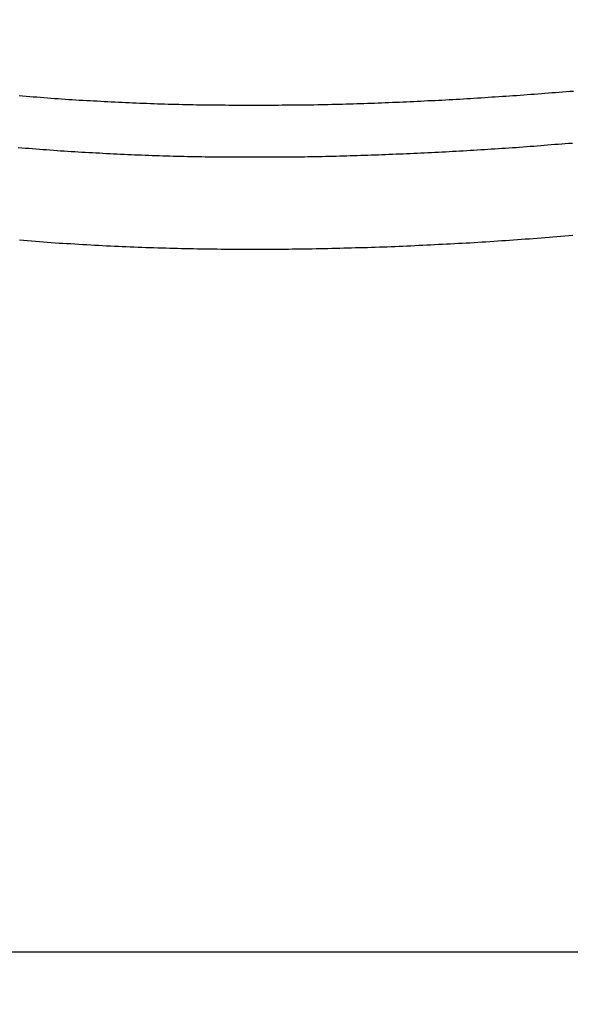
# Model space of a CAD drawing. Units: inches. Extents: x 11 to 1538, y 29 to 624.
# Drawn here: x 1346 to 1350, y 543 to 549 of the extents above; entities that cross this region are included whole.
import ezdxf

# ---------------------------------------------------------------- set-up
doc = ezdxf.new("R2010")
doc.units = ezdxf.units.IN
doc.header["$MEASUREMENT"] = 0
doc.layers.get('0').update_dxf_attribs({"lineweight": 30})
doc.styles.add('Romans字体', font='romans.shx', dxfattribs={"width": 0.75})
doc.dimstyles.new('01', dxfattribs={"dimtxt": 3.5, "dimasz": 3, "dimexe": 1.2, "dimexo": 0.2, "dimgap": 0.8, "dimtad": 1, "dimdec": 1, "dimdsep": 46, "dimtxsty": 'Romans字体', "dimcen": 0, "dimclrd": 1, "dimclre": 6, "dimclrt": 4, "dimazin": 2, "dimtfac": 1, "dimtdec": 1, "dimtofl": 0, "dimtmove": 0, "dimatfit": 3, "dimfxl": 1, "dimtolj": 1, "dimtzin": 0, "dimarcsym": 0})

# ---------------------------------------------------------------- blocks, each defined once
blk = doc.blocks.new('*D10')
at = {"color": 6, "lineweight": -2}
for p, q in [((1314.8365, 552.2858), (1314.8365, 529.0264)), ((1369.8365, 552.2858), (1369.8365, 529.0264))]:
    blk.add_line(p, q, dxfattribs=at)
at = {"color": 1, "lineweight": -2}
blk.add_line((1317.8365, 530.2264), (1366.8365, 530.2264), dxfattribs=at)
at = {"color": 1}
for points in [[(1317.8365, 530.7264), (1317.8365, 529.7264), (1314.8365, 530.2264)], [(1366.8365, 530.7264), (1366.8365, 529.7264), (1369.8365, 530.2264)]]:
    blk.add_solid(points, dxfattribs=at)
at = {"layer": 'Defpoints', "color": 0}
for p in [(1314.8365, 552.4858), (1369.8365, 552.4858), (1369.8365, 530.2264)]:
    blk.add_point(p, dxfattribs=at)
at = {"color": 4, "lineweight": 9, "insert": (1342.2798, 533.693), "char_height": 3.5, "attachment_point": 5, "style": 'Romans字体'}
blk.add_mtext('\\A1;(55)', dxfattribs=at)

msp = doc.modelspace()

# ---------------------------------------------------------------- linework, layer by layer
at = {"color": 7, "linetype": 'Continuous'}
msp.add_line((1352.3365, 543.3558), (1341.471, 543.3558), dxfattribs=at)
at = {"color": 7}
for points in [[(1349.8964, 548.7196, 0), (1349.8744, 548.7186, 0), (1349.8524, 548.7166, 0), (1349.8294, 548.7146, 0), (1349.8074, 548.7126, 0), (1349.7854, 548.7106, 0), (1349.7634, 548.7096, 0), (1349.7414, 548.7076, 0), (1349.7194, 548.7056, 0), (1349.6974, 548.7046, 0), (1349.6754, 548.7026, 0), (1349.6534, 548.7006, 0), (1349.6314, 548.6996, 0), (1349.6094, 548.6976, 0), (1349.5874, 548.6956, 0), (1349.5644, 548.6946, 0), (1349.5424, 548.6926, 0), (1349.5204, 548.6916, 0), (1349.4984, 548.6896, 0), (1349.4764, 548.6876, 0), (1349.4544, 548.6866, 0), (1349.4324, 548.6846, 0), (1349.4104, 548.6836, 0), (1349.3884, 548.6826, 0), (1349.3664, 548.6806, 0), (1349.3444, 548.6796, 0), (1349.3214, 548.6776, 0), (1349.2994, 548.6766, 0), (1349.2774, 548.6756, 0), (1349.2554, 548.6736, 0), (1349.2334, 548.6726, 0), (1349.2114, 548.6716, 0), (1349.1894, 548.6696, 0), (1349.1674, 548.6686, 0), (1349.1454, 548.6676, 0), (1349.1224, 548.6666, 0), (1349.1004, 548.6646, 0), (1349.0784, 548.6636, 0), (1349.0564, 548.6626, 0), (1349.0344, 548.6616, 0), (1349.0124, 548.6606, 0), (1348.9904, 548.6596, 0), (1348.9684, 548.6586, 0), (1348.9464, 548.6566, 0), (1348.9234, 548.6556, 0), (1348.9014, 548.6546, 0), (1348.8794, 548.6536, 0), (1348.8574, 548.6526, 0), (1348.8354, 548.6516, 0), (1348.8134, 548.6506, 0), (1348.7914, 548.6506, 0), (1348.7694, 548.6496, 0), (1348.7464, 548.6486, 0), (1348.7244, 548.6476, 0), (1348.7024, 548.6466, 0), (1348.6804, 548.6456, 0), (1348.6584, 548.6446, 0), (1348.6364, 548.6446, 0), (1348.6144, 548.6436, 0), (1348.5914, 548.6426, 0), (1348.5694, 548.6416, 0), (1348.5474, 548.6416, 0), (1348.5254, 548.6406, 0), (1348.5034, 548.6396, 0), (1348.4814, 548.6396, 0), (1348.4594, 548.6386, 0), (1348.4364, 548.6386, 0), (1348.4144, 548.6376, 0), (1348.3924, 548.6376, 0), (1348.3704, 548.6366, 0), (1348.3484, 548.6366, 0), (1348.3264, 548.6356, 0), (1348.3044, 548.6356, 0), (1348.2814, 548.6346, 0), (1348.2594, 548.6346, 0), (1348.2374, 548.6336, 0), (1348.2154, 548.6336, 0), (1348.1934, 548.6336, 0), (1348.1714, 548.6336, 0), (1348.1494, 548.6326, 0), (1348.1264, 548.6326, 0), (1348.1044, 548.6326, 0), (1348.0824, 548.6326, 0), (1348.0604, 548.6316, 0), (1348.0384, 548.6316, 0), (1348.0164, 548.6316, 0), (1347.9934, 548.6316, 0), (1347.9714, 548.6316, 0), (1347.9494, 548.6316, 0), (1347.9274, 548.6316, 0), (1347.9054, 548.6316, 0), (1347.8834, 548.6316, 0), (1347.8614, 548.6316, 0), (1347.8384, 548.6316, 0), (1347.8164, 548.6316, 0), (1347.7944, 548.6316, 0), (1347.7724, 548.6316, 0), (1347.7504, 548.6316, 0), (1347.7284, 548.6326, 0), (1347.7064, 548.6326, 0), (1347.6834, 548.6326, 0), (1347.6614, 548.6326, 0), (1347.6394, 548.6336, 0), (1347.6174, 548.6336, 0), (1347.5954, 548.6336, 0), (1347.5734, 548.6346, 0), (1347.5504, 548.6346, 0), (1347.5284, 548.6356, 0), (1347.5064, 548.6356, 0), (1347.4844, 548.6356, 0), (1347.4624, 548.6366, 0), (1347.4404, 548.6376, 0), (1347.4184, 548.6376, 0), (1347.3954, 548.6386, 0), (1347.3734, 548.6386, 0), (1347.3514, 548.6396, 0), (1347.3294, 548.6406, 0), (1347.3074, 548.6406, 0), (1347.2854, 548.6416, 0), (1347.2634, 548.6426, 0), (1347.2414, 548.6436, 0), (1347.2184, 548.6436, 0), (1347.1964, 548.6446, 0), (1347.1744, 548.6456, 0), (1347.1524, 548.6466, 0), (1347.1304, 548.6476, 0), (1347.1084, 548.6486, 0), (1347.0864, 548.6496, 0), (1347.0634, 548.6506, 0), (1347.0414, 548.6516, 0), (1347.0194, 548.6526, 0), (1346.9974, 548.6536, 0), (1346.9754, 548.6546, 0), (1346.9534, 548.6566, 0), (1346.9314, 548.6576, 0), (1346.9094, 548.6586, 0), (1346.8874, 548.6596, 0), (1346.8644, 548.6606, 0), (1346.8424, 548.6626, 0), (1346.8204, 548.6636, 0), (1346.7984, 548.6656, 0), (1346.7764, 548.6666, 0), (1346.7544, 548.6676, 0), (1346.7324, 548.6696, 0), (1346.7104, 548.6706, 0), (1346.6884, 548.6726, 0), (1346.6664, 548.6736, 0), (1346.6434, 548.6756, 0), (1346.6214, 548.6776, 0), (1346.5994, 548.6786, 0), (1346.5774, 548.6806, 0), (1346.5554, 548.6826, 0), (1346.5334, 548.6836, 0), (1346.5114, 548.6856, 0), (1346.4894, 548.6876, 0), (1346.4674, 548.6896, 0), (1346.4454, 548.6916, 0)], [(1349.8904, 548.3956, 0), (1349.8684, 548.3946, 0), (1349.8464, 548.3926, 0), (1349.8244, 548.3906, 0), (1349.8024, 548.3886, 0), (1349.7804, 548.3876, 0), (1349.7584, 548.3856, 0), (1349.7364, 548.3836, 0), (1349.7154, 548.3816, 0), (1349.6934, 548.3806, 0), (1349.6714, 548.3786, 0), (1349.6494, 548.3766, 0), (1349.6274, 548.3756, 0), (1349.6054, 548.3736, 0), (1349.5834, 548.3726, 0), (1349.5614, 548.3706, 0), (1349.5394, 548.3686, 0), (1349.5174, 548.3676, 0), (1349.4954, 548.3656, 0), (1349.4734, 548.3646, 0), (1349.4514, 548.3626, 0), (1349.4294, 548.3616, 0), (1349.4074, 548.3596, 0), (1349.3854, 548.3586, 0), (1349.3634, 548.3576, 0), (1349.3424, 548.3556, 0), (1349.3204, 548.3546, 0), (1349.2984, 548.3536, 0), (1349.2764, 548.3516, 0), (1349.2544, 548.3506, 0), (1349.2324, 548.3496, 0), (1349.2104, 548.3476, 0), (1349.1884, 548.3466, 0), (1349.1664, 548.3456, 0), (1349.1444, 548.3446, 0), (1349.1224, 548.3426, 0), (1349.1004, 548.3416, 0), (1349.0784, 548.3406, 0), (1349.0564, 548.3396, 0), (1349.0344, 548.3386, 0), (1349.0124, 548.3376, 0), (1348.9904, 548.3356, 0), (1348.9684, 548.3346, 0), (1348.9464, 548.3336, 0), (1348.9244, 548.3326, 0), (1348.9024, 548.3316, 0), (1348.8804, 548.3306, 0), (1348.8584, 548.3296, 0), (1348.8364, 548.3286, 0), (1348.8144, 548.3276, 0), (1348.7924, 548.3276, 0), (1348.7704, 548.3266, 0), (1348.7484, 548.3256, 0), (1348.7264, 548.3246, 0), (1348.7044, 548.3236, 0), (1348.6824, 548.3226, 0), (1348.6604, 548.3226, 0), (1348.6384, 548.3216, 0), (1348.6164, 548.3206, 0), (1348.5944, 548.3196, 0), (1348.5724, 548.3196, 0), (1348.5504, 548.3186, 0), (1348.5284, 548.3176, 0), (1348.5074, 548.3176, 0), (1348.4854, 548.3166, 0), (1348.4634, 548.3156, 0), (1348.4414, 548.3156, 0), (1348.4194, 548.3146, 0), (1348.3974, 548.3146, 0), (1348.3754, 548.3136, 0), (1348.3534, 548.3136, 0), (1348.3314, 548.3126, 0), (1348.3094, 548.3126, 0), (1348.2874, 548.3116, 0), (1348.2654, 548.3116, 0), (1348.2434, 548.3116, 0), (1348.2214, 548.3106, 0), (1348.1994, 548.3106, 0), (1348.1774, 548.3106, 0), (1348.1544, 548.3096, 0), (1348.1324, 548.3096, 0), (1348.1104, 548.3096, 0), (1348.0884, 548.3096, 0), (1348.0664, 548.3096, 0), (1348.0444, 548.3086, 0), (1348.0224, 548.3086, 0), (1348.0004, 548.3086, 0), (1347.9784, 548.3086, 0), (1347.9564, 548.3086, 0), (1347.9344, 548.3086, 0), (1347.9124, 548.3086, 0), (1347.8904, 548.3086, 0), (1347.8684, 548.3086, 0), (1347.8464, 548.3086, 0), (1347.8244, 548.3086, 0), (1347.8024, 548.3086, 0), (1347.7804, 548.3086, 0), (1347.7584, 548.3086, 0), (1347.7364, 548.3096, 0), (1347.7144, 548.3096, 0), (1347.6924, 548.3096, 0), (1347.6704, 548.3096, 0), (1347.6484, 548.3106, 0), (1347.6264, 548.3106, 0), (1347.6044, 548.3106, 0), (1347.5824, 548.3116, 0), (1347.5604, 548.3116, 0), (1347.5384, 548.3116, 0), (1347.5164, 548.3126, 0), (1347.4944, 548.3126, 0), (1347.4724, 548.3136, 0), (1347.4504, 548.3136, 0), (1347.4284, 548.3146, 0), (1347.4064, 548.3146, 0), (1347.3844, 548.3156, 0), (1347.3624, 548.3166, 0), (1347.3404, 548.3166, 0), (1347.3184, 548.3176, 0), (1347.2964, 548.3186, 0), (1347.2744, 548.3186, 0), (1347.2524, 548.3196, 0), (1347.2304, 548.3206, 0), (1347.2084, 548.3216, 0), (1347.1864, 548.3226, 0), (1347.1644, 548.3226, 0), (1347.1424, 548.3236, 0), (1347.1204, 548.3246, 0), (1347.0994, 548.3256, 0), (1347.0774, 548.3266, 0), (1347.0554, 548.3276, 0), (1347.0334, 548.3286, 0), (1347.0114, 548.3296, 0), (1346.9894, 548.3306, 0), (1346.9674, 548.3326, 0), (1346.9454, 548.3336, 0), (1346.9234, 548.3346, 0), (1346.9014, 548.3356, 0), (1346.8794, 548.3366, 0), (1346.8574, 548.3386, 0), (1346.8354, 548.3396, 0), (1346.8134, 548.3406, 0), (1346.7914, 548.3426, 0), (1346.7694, 548.3436, 0), (1346.7474, 548.3446, 0), (1346.7254, 548.3466, 0), (1346.7034, 548.3476, 0), (1346.6814, 548.3496, 0), (1346.6594, 548.3506, 0), (1346.6374, 548.3526, 0), (1346.6154, 548.3546, 0), (1346.5934, 548.3556, 0), (1346.5724, 548.3576, 0), (1346.5504, 548.3596, 0), (1346.5284, 548.3606, 0), (1346.5064, 548.3626, 0), (1346.4844, 548.3646, 0), (1346.4624, 548.3666, 0), (1346.4404, 548.3676, 0)], [(1349.8924, 547.8206, 0), (1349.8674, 547.8186, 0), (1349.8434, 547.8166, 0), (1349.8184, 547.8146, 0), (1349.7944, 547.8126, 0), (1349.7694, 547.8106, 0), (1349.7454, 547.8086, 0), (1349.7204, 547.8066, 0), (1349.6954, 547.8046, 0), (1349.6714, 547.8026, 0), (1349.6464, 547.8016, 0), (1349.6224, 547.7996, 0), (1349.5974, 547.7976, 0), (1349.5734, 547.7956, 0), (1349.5484, 547.7936, 0), (1349.5244, 547.7926, 0), (1349.4994, 547.7906, 0), (1349.4744, 547.7886, 0), (1349.4504, 547.7876, 0), (1349.4254, 547.7856, 0), (1349.4014, 547.7846, 0), (1349.3764, 547.7826, 0), (1349.3524, 547.7806, 0), (1349.3274, 547.7796, 0), (1349.3024, 547.7776, 0), (1349.2784, 547.7766, 0), (1349.2534, 547.7746, 0), (1349.2294, 547.7736, 0), (1349.2044, 547.7726, 0), (1349.1804, 547.7706, 0), (1349.1554, 547.7696, 0), (1349.1304, 547.7676, 0), (1349.1064, 547.7666, 0), (1349.0814, 547.7656, 0), (1349.0574, 547.7646, 0), (1349.0324, 547.7626, 0), (1349.0074, 547.7616, 0), (1348.9834, 547.7606, 0), (1348.9584, 547.7596, 0), (1348.9344, 547.7586, 0), (1348.9094, 547.7576, 0), (1348.8854, 547.7556, 0), (1348.8604, 547.7546, 0), (1348.8354, 547.7536, 0), (1348.8114, 547.7526, 0), (1348.7864, 547.7516, 0), (1348.7624, 547.7506, 0), (1348.7374, 547.7496, 0), (1348.7124, 547.7486, 0), (1348.6884, 547.7486, 0), (1348.6634, 547.7476, 0), (1348.6394, 547.7466, 0), (1348.6144, 547.7456, 0), (1348.5894, 547.7446, 0), (1348.5654, 547.7436, 0), (1348.5404, 547.7436, 0), (1348.5154, 547.7426, 0), (1348.4914, 547.7416, 0), (1348.4664, 547.7416, 0), (1348.4424, 547.7406, 0), (1348.4174, 547.7396, 0), (1348.3924, 547.7396, 0), (1348.3684, 547.7386, 0), (1348.3434, 547.7386, 0), (1348.3194, 547.7376, 0), (1348.2944, 547.7376, 0), (1348.2694, 547.7366, 0), (1348.2454, 547.7366, 0), (1348.2204, 547.7366, 0), (1348.1954, 547.7356, 0), (1348.1714, 547.7356, 0), (1348.1464, 547.7356, 0), (1348.1224, 547.7346, 0), (1348.0974, 547.7346, 0), (1348.0724, 547.7346, 0), (1348.0484, 547.7346, 0), (1348.0234, 547.7346, 0), (1347.9984, 547.7336, 0), (1347.9744, 547.7336, 0), (1347.9494, 547.7336, 0), (1347.9254, 547.7336, 0), (1347.9004, 547.7336, 0), (1347.8754, 547.7336, 0), (1347.8514, 547.7336, 0), (1347.8264, 547.7336, 0), (1347.8014, 547.7336, 0), (1347.7774, 547.7346, 0), (1347.7524, 547.7346, 0), (1347.7274, 547.7346, 0), (1347.7034, 547.7346, 0), (1347.6784, 547.7356, 0), (1347.6544, 547.7356, 0), (1347.6294, 547.7356, 0), (1347.6044, 547.7366, 0), (1347.5804, 547.7366, 0), (1347.5554, 547.7366, 0), (1347.5304, 547.7376, 0), (1347.5064, 547.7376, 0), (1347.4814, 547.7386, 0), (1347.4574, 547.7386, 0), (1347.4324, 547.7396, 0), (1347.4074, 547.7406, 0), (1347.3834, 547.7406, 0), (1347.3584, 547.7416, 0), (1347.3334, 547.7426, 0), (1347.3094, 547.7426, 0), (1347.2844, 547.7436, 0), (1347.2604, 547.7446, 0), (1347.2354, 547.7456, 0), (1347.2104, 547.7466, 0), (1347.1864, 547.7476, 0), (1347.1614, 547.7486, 0), (1347.1374, 547.7496, 0), (1347.1124, 547.7506, 0), (1347.0874, 547.7516, 0), (1347.0634, 547.7526, 0), (1347.0384, 547.7536, 0), (1347.0144, 547.7546, 0), (1346.9894, 547.7556, 0), (1346.9644, 547.7566, 0), (1346.9404, 547.7586, 0), (1346.9154, 547.7596, 0), (1346.8914, 547.7606, 0), (1346.8664, 547.7626, 0), (1346.8414, 547.7636, 0), (1346.8174, 547.7656, 0), (1346.7924, 547.7666, 0), (1346.7684, 547.7686, 0), (1346.7434, 547.7696, 0), (1346.7184, 547.7716, 0), (1346.6944, 547.7726, 0), (1346.6694, 547.7746, 0), (1346.6454, 547.7766, 0), (1346.6204, 547.7776, 0), (1346.5964, 547.7796, 0), (1346.5714, 547.7816, 0), (1346.5474, 547.7836, 0), (1346.5224, 547.7856, 0), (1346.4974, 547.7876, 0), (1346.4734, 547.7896, 0), (1346.4484, 547.7916, 0)]]:
    msp.add_polyline3d(points, dxfattribs=at)

# ---------------------------------------------------------------- dimensions: what is measured, and where the dimension line sits
at = {"lineweight": 9}
dim = msp.add_linear_dim(base=(1369.8365, 530.2264), p1=(1314.8365, 552.4858), p2=(1369.8365, 552.4858), text='(<>)', dimstyle='01', dxfattribs=at)
dim.commit()
dim.dimension.update_dxf_attribs({"geometry": '*D10', "text_midpoint": (1342.2798, 530.2264), "dimtype": 160})

doc.saveas('drawing.dxf')
